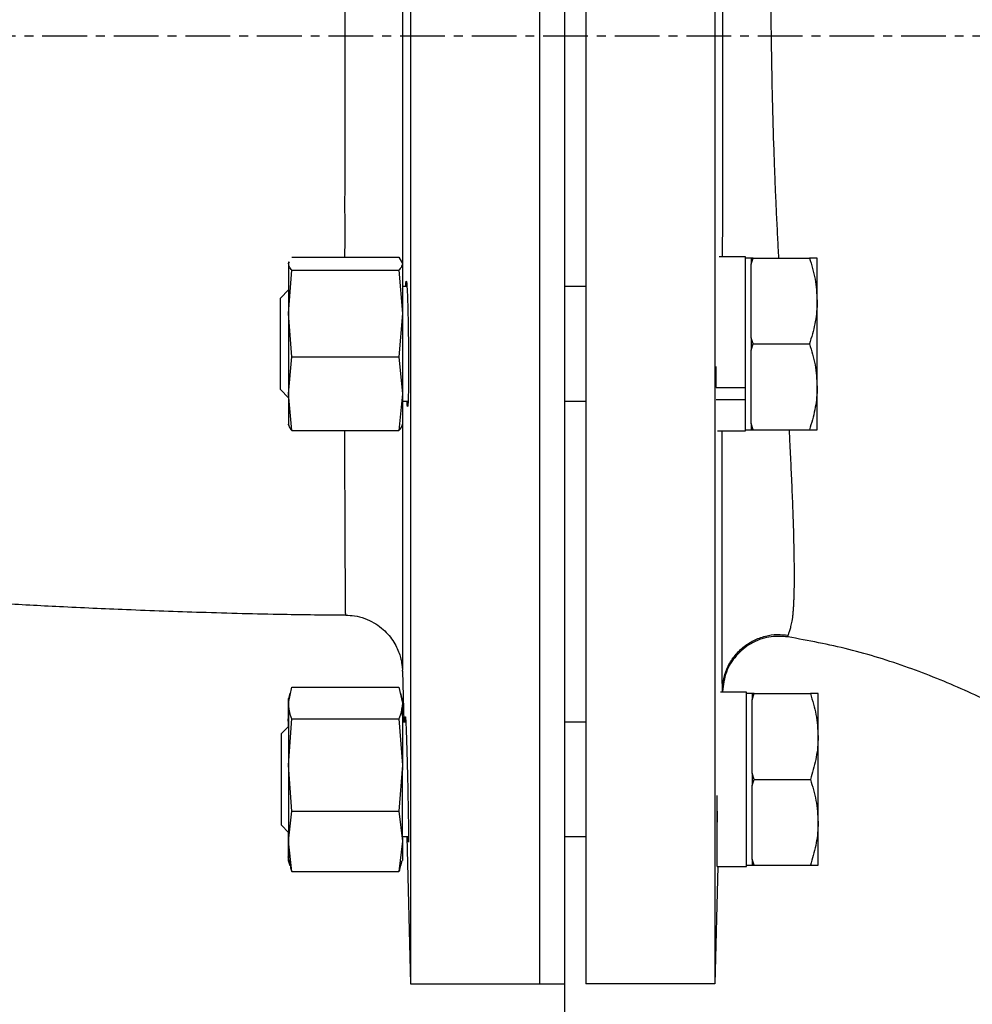
# Model space of a CAD drawing. Extents: x -264 to 3577, y 142 to 8171.
# Drawn here: x 1274 to 1407, y 5706 to 5844 of the extents above; entities that cross this region are included whole.
import ezdxf

# ---------------------------------------------------------------- set-up
doc = ezdxf.new("R2010")
doc.units = 0
doc.header["$LTSCALE"] = 10
doc.header["$MEASUREMENT"] = 0
doc.linetypes.add('PLNÁ', pattern=[0])
doc.linetypes.add('STŘEDOVÁ1', pattern=[1, 0.625, -0.125, 0.125, -0.125])
doc.layers.get('0').update_dxf_attribs({"color": 6, "linetype": 'PLNÁ'})
for name, color, linetype in [('1', 7, 'PLNÁ'), ('5', 4, 'STŘEDOVÁ1'), ('8', 4, 'PLNÁ')]:
    doc.layers.add(name, color=color, linetype=linetype)
doc.styles.get("Standard").update_dxf_attribs({"font": 'simplex'})
doc.dimstyles.new('muj styl', dxfattribs={"dimtxt": 3.5, "dimasz": 3, "dimexe": 1, "dimexo": 0, "dimgap": 1.5, "dimtad": 1, "dimzin": 9, "dimtxsty": 'Standard', "dimblk": 'OPEN30', "dimcen": 0, "dimclrd": 4, "dimclre": 4, "dimclrt": 3, "dimaunit": 1, "dimadec": 0, "dimazin": 0, "dimtfac": 0.6, "dimtmove": 0, "dimatfit": 0, "dimldrblk": 'PRCLFILL', "dimfxl": 1, "dimtolj": 1, "dimarcsym": 0})

# ---------------------------------------------------------------- blocks, each defined once
blk = doc.blocks.new('_Open30')
at = {"color": 0, "linetype": 'ByBlock', "lineweight": -2}
for p, q in [((-1, 0.267949), (0, 0)), ((0, 0), (-1, -0.267949)), ((0, 0), (-1, 0))]:
    blk.add_line(p, q, dxfattribs=at)
blk = doc.blocks.new('*D145')
at = {"layer": '8', "color": 4, "linetype": 'Continuous', "lineweight": -2, "transparency": 16777216}
for p, q in [((1350.37, 5709.25), (1350.37, 5574.18)), ((1650.37, 5602.23), (1650.37, 5574.18)), ((1365.37, 5575.18), (1635.37, 5575.18))]:
    blk.add_line(p, q, dxfattribs=at)
at = {"layer": '8', "color": 4, "lineweight": -2, "transparency": 16777216, "xscale": 15, "yscale": 15, "zscale": 15, "rotation": 180}
blk.add_blockref('_Open30', (1350.37, 5575.18), dxfattribs=at)
at = {"layer": '8', "color": 4, "lineweight": -2, "transparency": 16777216, "xscale": 15, "yscale": 15, "zscale": 15}
blk.add_blockref('_Open30', (1650.37, 5575.18), dxfattribs=at)
at = {"layer": '8', "color": 3, "transparency": 16777216, "insert": (1500.37, 5587.68), "char_height": 15, "attachment_point": 5}
blk.add_mtext('\\A1;300', dxfattribs=at)
blk = doc.blocks.new('PRCLFILL')
at = {"ltscale": 20}
for p, q in [((-1, 0.1667), (0, 0)), ((-1, -0.1667), (-1, 0.1667)), ((0, 0), (-1, -0.1667))]:
    blk.add_line(p, q, dxfattribs=at)
at = {"color": 0, "ltscale": 20}
for p, q in [((-1, 0.1455), (-0.8732, 0.1455)), ((-1, 0.0955), (-0.5732, 0.0955)), ((-1, 0.0455), (-0.2732, 0.0455)), ((-1, -0.0045), (-0.0268, -0.0045)), ((-1, -0.0545), (-0.3268, -0.0545)), ((-1, -0.1045), (-0.6268, -0.1045)), ((-1, -0.1545), (-0.9268, -0.1545))]:
    blk.add_line(p, q, dxfattribs=at)
blk = doc.blocks.new('*D146')
at = {"layer": '8', "color": 4, "linetype": 'Continuous', "lineweight": -2, "transparency": 16777216}
for p, q in [((1122.4, 5841.75), (1122.4, 5517.56)), ((1844.35, 5841.75), (1844.35, 5517.56)), ((1137.4, 5518.56), (1829.35, 5518.56))]:
    blk.add_line(p, q, dxfattribs=at)
at = {"layer": '8', "color": 4, "lineweight": -2, "transparency": 16777216, "xscale": 15, "yscale": 15, "zscale": 15, "rotation": 180}
blk.add_blockref('_Open30', (1122.4, 5518.56), dxfattribs=at)
at = {"layer": '8', "color": 4, "lineweight": -2, "transparency": 16777216, "xscale": 15, "yscale": 15, "zscale": 15}
blk.add_blockref('_Open30', (1844.35, 5518.56), dxfattribs=at)
at = {"layer": '8', "color": 3, "transparency": 16777216, "insert": (1526.78, 5531.06), "char_height": 15, "attachment_point": 5}
blk.add_mtext('\\A1;722', dxfattribs=at)

msp = doc.modelspace()

# ---------------------------------------------------------------- linework, layer by layer
at = {"layer": '1'}
for p, q in [((1327.727, 5876.804), (1327.727, 5806.7)), ((1312.283, 5810.83), (1327.244, 5810.83)), ((1327.244, 5810.83), (1327.714, 5809.923)), ((1375.679, 5810.878), (1372.002, 5810.878)), ((1376.479, 5810.7), (1375.679, 5810.7)), ((1376.479, 5809.836), (1376.75, 5810.7)), ((1376.75, 5810.7), (1376.479, 5810.7)), ((1376.479, 5810.7), (1376.479, 5809.836)), ((1376.75, 5810.7), (1384.607, 5810.7)), ((1311.843, 5810.143), (1311.814, 5810.032)), ((1311.814, 5809.923), (1311.927, 5810.142)), ((1327.714, 5810.032), (1327.684, 5810.143)), ((1376.479, 5804.7), (1376.479, 5809.836)), ((1311.814, 5802.95), (1312.283, 5809.015)), ((1312.283, 5809.015), (1327.244, 5809.015)), ((1327.244, 5809.015), (1327.714, 5802.95)), ((1328.358, 5806.7), (1327.714, 5806.7)), ((1353.371, 5806.7), (1350.371, 5806.7)), ((1311.814, 5806.235), (1310.679, 5805.1)), ((1376.479, 5799.564), (1376.479, 5804.7)), ((1312.283, 5796.886), (1311.814, 5802.95)), ((1327.714, 5802.95), (1327.244, 5796.886)), ((1376.75, 5798.7), (1376.479, 5799.564)), ((1376.479, 5799.564), (1376.479, 5797.836)), ((1376.479, 5797.836), (1376.75, 5798.7)), ((1376.75, 5798.7), (1384.607, 5798.7)), ((1376.479, 5792.7), (1376.479, 5797.836)), ((1311.814, 5791.728), (1312.283, 5796.886)), ((1312.283, 5796.886), (1327.244, 5796.886)), ((1327.244, 5796.886), (1327.714, 5791.728)), ((1371.579, 5792.618), (1371.579, 5795.54)), ((1310.679, 5792.3), (1311.814, 5791.165)), ((1312.283, 5786.57), (1311.814, 5791.728)), ((1327.714, 5791.728), (1327.244, 5786.57)), ((1371.579, 5792.618), (1375.679, 5792.618)), ((1375.679, 5790.935), (1375.679, 5792.618)), ((1376.479, 5787.564), (1376.479, 5792.7)), ((1327.714, 5790.7), (1328.515, 5790.7)), ((1350.371, 5790.7), (1353.371, 5790.7)), ((1371.589, 5790.935), (1375.679, 5790.935)), ((1311.814, 5787.368), (1311.843, 5787.258)), ((1376.75, 5786.7), (1376.479, 5787.564)), ((1312.283, 5786.57), (1327.244, 5786.57)), ((1371.759, 5786.522), (1375.679, 5786.522)), ((1375.679, 5786.7), (1376.479, 5786.7)), ((1376.479, 5786.7), (1376.75, 5786.7)), ((1376.75, 5786.7), (1384.607, 5786.7)), ((1327.726, 5752.993), (1327.914, 5745.816)), ((1311.811, 5748.48), (1312.281, 5750.692)), ((1312.281, 5750.692), (1327.242, 5750.692)), ((1327.242, 5750.692), (1327.712, 5748.48)), ((1372.441, 5750.1), (1372.438, 5750.397)), ((1312.002, 5749.857), (1311.811, 5749.148)), ((1327.711, 5749.148), (1327.521, 5749.857)), ((1375.809, 5749.994), (1372.187, 5749.994)), ((1372.441, 5750.1), (1372.438, 5749.994)), ((1375.823, 5749.994), (1375.809, 5749.994)), ((1376.609, 5749.816), (1375.809, 5749.816)), ((1376.609, 5748.952), (1376.881, 5749.816)), ((1376.881, 5749.816), (1376.609, 5749.816)), ((1376.609, 5743.816), (1376.609, 5748.952)), ((1376.881, 5749.816), (1384.738, 5749.816)), ((1311.778, 5746.159), (1311.811, 5746.477)), ((1311.854, 5745.26), (1311.778, 5746.159)), ((1311.778, 5746.159), (1311.778, 5745.184)), ((1311.812, 5739.829), (1312.281, 5746.268)), ((1312.281, 5746.268), (1327.242, 5746.268)), ((1327.242, 5746.268), (1327.712, 5739.829)), ((1311.812, 5745.218), (1310.809, 5744.216)), ((1328.193, 5745.816), (1327.712, 5745.816)), ((1353.371, 5745.816), (1350.371, 5745.816)), ((1376.609, 5738.679), (1376.609, 5743.816)), ((1312.281, 5733.391), (1311.812, 5739.829)), ((1327.712, 5739.829), (1327.242, 5733.391)), ((1376.881, 5737.816), (1376.609, 5738.679)), ((1376.609, 5736.952), (1376.881, 5737.816)), ((1376.881, 5737.816), (1384.738, 5737.816)), ((1376.609, 5731.816), (1376.609, 5736.952)), ((1311.811, 5729.165), (1312.281, 5733.391)), ((1312.281, 5733.391), (1327.242, 5733.391)), ((1327.242, 5733.391), (1327.712, 5729.165)), ((1310.809, 5731.416), (1311.811, 5730.413)), ((1376.609, 5726.679), (1376.609, 5731.816)), ((1327.712, 5729.816), (1328.576, 5729.816)), ((1328.333, 5729.816), (1328.871, 5709.252)), ((1350.371, 5729.816), (1353.371, 5729.816)), ((1371.667, 5729.816), (1371.709, 5729.816)), ((1312.281, 5724.939), (1311.811, 5729.165)), ((1327.712, 5729.165), (1327.242, 5724.939)), ((1371.706, 5729.288), (1371.709, 5729.371)), ((1312.033, 5725.939), (1311.778, 5727.003)), ((1311.778, 5726.484), (1311.931, 5725.912)), ((1311.811, 5726.484), (1312.002, 5725.774)), ((1327.521, 5725.774), (1327.711, 5726.484)), ((1371.8, 5725.638), (1371.371, 5709.252)), ((1371.709, 5725.638), (1375.809, 5725.638)), ((1375.809, 5725.816), (1376.609, 5725.816)), ((1375.809, 5725.638), (1375.823, 5725.638)), ((1376.881, 5725.816), (1376.609, 5726.679)), ((1376.609, 5725.816), (1376.881, 5725.816)), ((1376.881, 5725.816), (1384.738, 5725.816)), ((1312.281, 5724.939), (1327.242, 5724.939)), ((1328.871, 5709.252), (1346.871, 5709.252)), ((1346.871, 5709.252), (1350.371, 5709.252)), ((1371.371, 5709.252), (1353.371, 5709.252))]:
    msp.add_line(p, q, dxfattribs=at)
for points in [[(1346.871, 5847.721), (1346.871, 5840.899), (1346.871, 5834.079), (1346.871, 5827.28), (1346.871, 5820.519), (1346.871, 5813.815), (1346.871, 5807.184), (1346.871, 5800.645), (1346.871, 5794.215), (1346.871, 5787.911), (1346.871, 5781.75), (1346.871, 5775.748), (1346.871, 5769.922), (1346.871, 5764.285), (1346.871, 5758.854), (1346.871, 5753.643), (1346.871, 5748.665), (1346.871, 5743.935), (1346.871, 5739.464), (1346.871, 5735.264), (1346.871, 5731.346), (1346.871, 5727.721), (1346.871, 5724.399), (1346.871, 5721.387), (1346.871, 5718.695), (1346.871, 5716.33), (1346.871, 5714.296), (1346.871, 5712.601), (1346.871, 5711.249), (1346.871, 5710.242), (1346.871, 5709.584), (1346.871, 5709.277), (1346.871, 5709.252)], [(1350.371, 5847.721), (1350.371, 5840.899), (1350.371, 5834.079), (1350.371, 5827.28), (1350.371, 5820.519), (1350.371, 5813.815), (1350.371, 5807.184), (1350.371, 5800.645), (1350.371, 5794.215), (1350.371, 5787.911), (1350.371, 5781.75), (1350.371, 5775.748), (1350.371, 5769.922), (1350.371, 5764.285), (1350.371, 5758.854), (1350.371, 5753.643), (1350.371, 5748.665), (1350.371, 5743.935), (1350.371, 5739.464), (1350.371, 5735.264), (1350.371, 5731.346), (1350.371, 5727.721), (1350.371, 5724.399), (1350.371, 5721.387), (1350.371, 5718.695), (1350.371, 5716.33), (1350.371, 5714.296), (1350.371, 5712.601), (1350.371, 5711.249), (1350.371, 5710.242), (1350.371, 5709.584), (1350.371, 5709.277), (1350.371, 5709.252)], [(1328.871, 5845.164), (1328.871, 5838.34), (1328.871, 5831.526), (1328.871, 5824.739), (1328.871, 5817.997), (1328.871, 5811.318), (1328.871, 5804.72), (1328.871, 5798.22), (1328.871, 5791.836), (1328.871, 5785.583), (1328.871, 5779.48), (1328.871, 5773.542), (1328.871, 5767.785), (1328.871, 5762.224), (1328.871, 5756.873), (1328.871, 5751.748), (1328.871, 5746.862), (1328.871, 5742.227), (1328.871, 5737.856), (1328.871, 5733.761), (1328.871, 5729.952), (1328.871, 5726.439), (1328.871, 5723.232), (1328.871, 5720.34), (1328.871, 5717.77), (1328.871, 5715.528), (1328.871, 5713.621), (1328.871, 5712.054), (1328.871, 5710.83), (1328.871, 5709.954), (1328.871, 5709.428), (1328.871, 5709.252)], [(1346.871, 5845.164), (1346.871, 5838.34), (1346.871, 5831.526), (1346.871, 5824.739), (1346.871, 5817.997), (1346.871, 5811.318), (1346.871, 5804.72), (1346.871, 5798.22), (1346.871, 5791.836), (1346.871, 5785.583), (1346.871, 5779.48), (1346.871, 5773.542), (1346.871, 5767.785), (1346.871, 5762.224), (1346.871, 5756.873), (1346.871, 5751.748), (1346.871, 5746.862), (1346.871, 5742.227), (1346.871, 5737.856), (1346.871, 5733.761), (1346.871, 5729.952), (1346.871, 5726.439), (1346.871, 5723.232), (1346.871, 5720.34), (1346.871, 5717.77), (1346.871, 5715.528), (1346.871, 5713.621), (1346.871, 5712.054), (1346.871, 5710.83), (1346.871, 5709.954), (1346.871, 5709.428), (1346.871, 5709.252)], [(1353.371, 5845.164), (1353.371, 5838.34), (1353.371, 5831.526), (1353.371, 5824.739), (1353.371, 5817.997), (1353.371, 5811.318), (1353.371, 5804.72), (1353.371, 5798.22), (1353.371, 5791.836), (1353.371, 5785.583), (1353.371, 5779.48), (1353.371, 5773.542), (1353.371, 5767.785), (1353.371, 5762.224), (1353.371, 5756.873), (1353.371, 5751.748), (1353.371, 5746.862), (1353.371, 5742.227), (1353.371, 5737.856), (1353.371, 5733.761), (1353.371, 5729.952), (1353.371, 5726.439), (1353.371, 5723.232), (1353.371, 5720.34), (1353.371, 5717.77), (1353.371, 5715.528), (1353.371, 5713.621), (1353.371, 5712.054), (1353.371, 5710.83), (1353.371, 5709.954), (1353.371, 5709.428), (1353.371, 5709.252)], [(1371.371, 5845.164), (1371.371, 5838.34), (1371.371, 5831.526), (1371.371, 5824.739), (1371.371, 5817.997), (1371.371, 5811.318), (1371.371, 5804.72), (1371.371, 5798.22), (1371.371, 5791.836), (1371.371, 5785.583), (1371.371, 5779.48), (1371.371, 5773.542), (1371.371, 5767.785), (1371.371, 5762.224), (1371.371, 5756.873), (1371.371, 5751.748), (1371.371, 5746.862), (1371.371, 5742.227), (1371.371, 5737.856), (1371.371, 5733.761), (1371.371, 5729.952), (1371.371, 5726.439), (1371.371, 5723.232), (1371.371, 5720.34), (1371.371, 5717.77), (1371.371, 5715.528), (1371.371, 5713.621), (1371.371, 5712.054), (1371.371, 5710.83), (1371.371, 5709.954), (1371.371, 5709.428), (1371.371, 5709.252)], [(1375.679, 5792.618), (1375.679, 5794.489), (1375.679, 5796.482), (1375.679, 5798.538), (1375.679, 5800.598), (1375.679, 5802.604), (1375.679, 5804.498), (1375.679, 5806.225), (1375.679, 5807.735), (1375.679, 5808.985), (1375.679, 5809.94), (1375.679, 5810.57), (1375.679, 5810.86), (1375.679, 5810.878)], [(1385.679, 5804.7), (1385.679, 5806.005), (1385.679, 5807.185), (1385.679, 5808.22), (1385.679, 5809.092), (1385.679, 5809.787), (1385.679, 5810.291), (1385.679, 5810.597), (1385.679, 5810.7)], [(1311.814, 5809.923), (1311.814, 5809.621), (1311.814, 5809.133), (1311.814, 5808.467), (1311.814, 5807.633), (1311.814, 5806.647), (1311.814, 5805.524), (1311.814, 5804.285), (1311.814, 5802.95)], [(1327.714, 5809.923), (1327.714, 5809.621), (1327.714, 5809.133), (1327.714, 5808.467), (1327.714, 5807.633), (1327.714, 5806.647), (1327.714, 5805.524), (1327.714, 5804.285), (1327.714, 5802.95)], [(1310.679, 5792.3), (1310.679, 5792.486), (1310.679, 5793.033), (1310.679, 5793.91), (1310.679, 5795.065), (1310.679, 5796.431), (1310.679, 5797.929), (1310.679, 5799.472), (1310.679, 5800.97), (1310.679, 5802.336), (1310.679, 5803.491), (1310.679, 5804.367), (1310.679, 5804.914), (1310.679, 5805.1)], [(1385.679, 5792.7), (1385.679, 5794.108), (1385.679, 5795.594), (1385.679, 5797.134), (1385.679, 5798.7), (1385.679, 5800.266), (1385.679, 5801.806), (1385.679, 5803.292), (1385.679, 5804.7)], [(1311.814, 5802.95), (1311.814, 5801.543), (1311.814, 5800.087), (1311.814, 5798.607), (1311.814, 5797.129), (1311.814, 5795.677), (1311.814, 5794.278), (1311.814, 5792.954), (1311.814, 5791.728)], [(1327.714, 5802.95), (1327.714, 5801.543), (1327.714, 5800.087), (1327.714, 5798.607), (1327.714, 5797.129), (1327.714, 5795.677), (1327.714, 5794.278), (1327.714, 5792.954), (1327.714, 5791.728)], [(1311.814, 5791.728), (1311.814, 5790.622), (1311.814, 5789.653), (1311.814, 5788.84), (1311.814, 5788.195), (1311.814, 5787.731), (1311.814, 5787.453), (1311.814, 5787.369), (1311.814, 5787.478)], [(1327.714, 5791.728), (1327.714, 5790.622), (1327.714, 5789.653), (1327.714, 5788.84), (1327.714, 5788.195), (1327.714, 5787.731), (1327.714, 5787.453), (1327.714, 5787.369), (1327.714, 5787.478)], [(1385.679, 5786.7), (1385.679, 5786.803), (1385.679, 5787.109), (1385.679, 5787.614), (1385.679, 5788.308), (1385.679, 5789.18), (1385.679, 5790.215), (1385.679, 5791.395), (1385.679, 5792.7)], [(1375.679, 5786.522), (1375.679, 5786.528), (1375.679, 5786.765), (1375.679, 5787.345), (1375.679, 5788.253), (1375.679, 5789.461), (1375.679, 5790.935)], [(1376.479, 5787.564), (1376.479, 5787.445), (1376.479, 5787.33), (1376.479, 5787.217), (1376.479, 5787.108), (1376.479, 5787.001), (1376.479, 5786.898), (1376.479, 5786.797), (1376.479, 5786.7)], [(1311.778, 5749.148), (1311.778, 5749.103), (1311.778, 5748.875), (1311.778, 5748.458), (1311.778, 5747.859), (1311.778, 5747.088), (1311.778, 5746.159)], [(1311.811, 5749.148), (1311.811, 5749.108), (1311.811, 5748.889), (1311.811, 5748.48)], [(1327.711, 5749.148), (1327.712, 5749.108), (1327.712, 5748.889), (1327.712, 5748.48)], [(1375.809, 5725.638), (1375.809, 5725.676), (1375.809, 5726.014), (1375.809, 5726.692), (1375.809, 5727.69), (1375.809, 5728.979), (1375.809, 5730.523), (1375.809, 5732.276), (1375.809, 5734.189), (1375.809, 5736.207), (1375.809, 5738.27), (1375.809, 5740.321), (1375.809, 5742.299), (1375.809, 5744.149), (1375.809, 5745.816), (1375.809, 5747.253), (1375.809, 5748.418), (1375.809, 5749.278), (1375.809, 5749.808), (1375.809, 5749.994), (1375.809, 5749.994)], [(1375.823, 5749.816), (1375.823, 5749.921), (1375.823, 5749.994)], [(1376.609, 5749.816), (1376.609, 5749.718), (1376.609, 5749.618), (1376.609, 5749.514), (1376.609, 5749.408), (1376.609, 5749.298), (1376.609, 5749.186), (1376.609, 5749.07), (1376.609, 5748.952)], [(1385.809, 5743.816), (1385.809, 5745.121), (1385.809, 5746.301), (1385.809, 5747.336), (1385.809, 5748.208), (1385.809, 5748.902), (1385.809, 5749.407), (1385.809, 5749.713), (1385.809, 5749.816)], [(1385.823, 5743.816), (1385.823, 5745.121), (1385.823, 5746.301), (1385.823, 5747.336), (1385.823, 5748.208), (1385.823, 5748.902), (1385.823, 5749.407), (1385.823, 5749.713), (1385.823, 5749.816)], [(1311.811, 5748.48), (1311.812, 5747.889), (1311.812, 5747.125), (1311.811, 5746.202), (1311.812, 5745.135), (1311.811, 5743.944), (1311.811, 5742.647), (1311.812, 5741.268), (1311.812, 5739.829)], [(1327.712, 5748.48), (1327.712, 5747.889), (1327.711, 5747.125), (1327.712, 5746.202), (1327.712, 5745.135), (1327.712, 5743.944), (1327.712, 5742.647), (1327.712, 5741.268), (1327.712, 5739.829)], [(1310.809, 5731.416), (1310.809, 5731.602), (1310.809, 5732.149), (1310.809, 5733.025), (1310.809, 5734.18), (1310.809, 5735.546), (1310.809, 5737.044), (1310.809, 5738.587), (1310.809, 5740.085), (1310.809, 5741.451), (1310.809, 5742.606), (1310.809, 5743.483), (1310.809, 5744.03), (1310.809, 5744.216)], [(1385.809, 5731.816), (1385.809, 5733.223), (1385.809, 5734.71), (1385.809, 5736.249), (1385.809, 5737.816), (1385.809, 5739.382), (1385.809, 5740.921), (1385.809, 5742.408), (1385.809, 5743.816)], [(1385.823, 5731.816), (1385.823, 5733.223), (1385.823, 5734.71), (1385.823, 5736.249), (1385.823, 5737.816), (1385.823, 5739.382), (1385.823, 5740.921), (1385.823, 5742.408), (1385.823, 5743.816)], [(1311.812, 5739.829), (1311.811, 5738.357), (1311.811, 5736.875), (1311.811, 5735.409), (1311.811, 5733.984), (1311.812, 5732.625), (1311.811, 5731.354), (1311.811, 5730.194), (1311.811, 5729.165)], [(1327.712, 5739.829), (1327.711, 5738.357), (1327.711, 5736.874), (1327.711, 5735.409), (1327.711, 5733.984), (1327.711, 5732.625), (1327.711, 5731.354), (1327.711, 5730.194), (1327.712, 5729.165)], [(1376.609, 5738.679), (1376.609, 5738.464), (1376.609, 5738.248), (1376.609, 5738.032), (1376.609, 5737.816), (1376.609, 5737.6), (1376.609, 5737.384), (1376.609, 5737.168), (1376.609, 5736.952)], [(1371.709, 5725.638), (1371.709, 5725.676), (1371.709, 5726.014), (1371.709, 5726.692), (1371.709, 5727.69), (1371.709, 5728.979), (1371.709, 5730.523), (1371.709, 5732.276), (1371.709, 5734.189), (1371.709, 5735.57)], [(1385.809, 5725.816), (1385.809, 5725.918), (1385.809, 5726.224), (1385.809, 5726.729), (1385.809, 5727.423), (1385.809, 5728.295), (1385.809, 5729.33), (1385.809, 5730.51), (1385.809, 5731.816)], [(1385.823, 5725.816), (1385.823, 5725.918), (1385.823, 5726.224), (1385.823, 5726.729), (1385.823, 5727.423), (1385.823, 5728.295), (1385.823, 5729.33), (1385.823, 5730.51), (1385.823, 5731.816)], [(1311.778, 5730.447), (1311.778, 5730.147), (1311.778, 5729.124), (1311.778, 5728.249), (1311.778, 5727.538), (1311.778, 5727.003)], [(1311.811, 5729.165), (1311.811, 5728.284), (1311.811, 5727.565), (1311.811, 5727.022), (1311.811, 5726.664), (1311.811, 5726.497), (1311.811, 5726.484)], [(1327.712, 5729.165), (1327.712, 5728.284), (1327.712, 5727.565), (1327.712, 5727.022), (1327.712, 5726.664), (1327.712, 5726.497), (1327.711, 5726.484)], [(1311.778, 5727.003), (1311.778, 5726.653), (1311.778, 5726.494), (1311.778, 5726.484)], [(1375.823, 5725.638), (1375.823, 5725.767), (1375.823, 5725.816)], [(1376.609, 5726.679), (1376.609, 5726.561), (1376.609, 5726.445), (1376.609, 5726.333), (1376.609, 5726.223), (1376.609, 5726.117), (1376.609, 5726.013), (1376.609, 5725.913), (1376.609, 5725.816)]]:
    msp.add_lwpolyline(points, dxfattribs=at)
for points, knots in [([(1319.687, 5810.83), (1319.687, 5810.83), (1319.716, 5812.927), (1319.687, 5817.32), (1319.715, 5823.924), (1319.722, 5830.617), (1319.73, 5837.382), (1319.73, 5844.245), (1319.725, 5851.093), (1319.715, 5857.819), (1319.703, 5864.423), (1319.692, 5869.492), (1319.688, 5872.283), (1319.687, 5872.963)], [0, 0, 0, 0, 0.0016036, 6.7411829, 13.4807827, 20.0326306, 26.5845193, 33.3258032, 40.0671121, 46.6335686, 53.2000235, 59.9578923, 62.1333468, 62.1333468, 62.1333468, 62.1333468]), ([(1372.472, 5810.878), (1372.474, 5811.709), (1372.48, 5815.328), (1372.489, 5822.002), (1372.497, 5830.912), (1372.502, 5839.391), (1372.505, 5847.227), (1372.506, 5854.331), (1372.505, 5861.348), (1372.502, 5867.471), (1372.499, 5871.184), (1372.497, 5872.626)], [0, 0, 0, 0, 2.5745786, 11.2179512, 20.0644496, 29.1249177, 36.229879, 43.1917272, 50.1932029, 57.2592693, 61.7475991, 61.7475991, 61.7475991, 61.7475991]), ([(1380.333, 5810.7), (1380.28, 5811.669), (1380.17, 5813.687), (1380.034, 5816.467), (1379.918, 5819.02), (1379.824, 5821.257), (1379.737, 5823.506), (1379.6, 5827.363), (1379.44, 5832.856), (1379.287, 5840.657), (1379.232, 5846.478), (1379.221, 5850.298), (1379.219, 5851.493), (1379.219, 5852.688), (1379.221, 5853.881), (1379.225, 5855.073), (1379.23, 5856.21), (1379.238, 5857.512), (1379.251, 5859.199), (1379.274, 5861.532), (1379.312, 5864.311), (1379.36, 5867.075), (1379.41, 5869.376), (1379.446, 5870.848), (1379.467, 5871.677), (1379.477, 5872.036), (1379.486, 5872.393), (1379.493, 5872.628), (1379.497, 5872.804)], [0, 0, 0, 0, 2.9923096, 6.2358336, 8.4833647, 10.7335181, 12.9820362, 15.2305054, 22.2586413, 29.2558145, 38.197996, 39.376711, 40.5573548, 41.739305, 42.9219501, 44.1046681, 45.2868923, 46.3153716, 48.0007621, 50.3434129, 53.3454934, 56.4304333, 58.8006965, 60.4522989, 61.0093421, 61.3878815, 61.5754542, 62.1269361, 62.1269361, 62.1269361, 62.1269361]), ([(1384.607, 5810.7), (1384.906, 5809.726), (1385.511, 5807.759), (1385.622, 5805.726), (1385.679, 5804.7)], [0, 0, 0, 0, 3.0423381, 6.1404449, 6.1404449, 6.1404449, 6.1404449]), ([(1385.679, 5810.7), (1385.642, 5810.7), (1385.569, 5810.7), (1385.115, 5810.7), (1384.738, 5810.7), (1384.607, 5810.7)], [0, 0, 0, 0, 0.4194694, 0.8452659, 1.0718049, 1.0718049, 1.0718049, 1.0718049]), ([(1312.283, 5809.015), (1312.221, 5809.083), (1311.94, 5809.383), (1311.869, 5809.687), (1311.814, 5809.923)], [0, 0, 0, 0, 0.2362098, 1.0573174, 1.0573174, 1.0573174, 1.0573174]), ([(1327.714, 5809.923), (1327.658, 5809.687), (1327.587, 5809.383), (1327.307, 5809.083), (1327.244, 5809.015)], [0, 0, 0, 0, 0.8210978, 1.0573049, 1.0573049, 1.0573049, 1.0573049]), ([(1328.191, 5806.7), (1328.194, 5806.79), (1328.213, 5807.375), (1328.268, 5807.568), (1328.344, 5807.126), (1328.421, 5805.656), (1328.489, 5803.421), (1328.541, 5800.649), (1328.573, 5797.659), (1328.58, 5794.785), (1328.564, 5792.357), (1328.524, 5790.63), (1328.466, 5789.864), (1328.407, 5789.894), (1328.37, 5790.51), (1328.358, 5790.7)], [0, 0, 0, 0, 0.3047423, 1.9783823, 3.6526262, 5.3272297, 7.0018225, 8.676071, 10.349825, 12.0231149, 13.6961602, 15.3692576, 17.0426749, 18.7165849, 19.4658329, 19.4658329, 19.4658329, 19.4658329]), ([(1385.679, 5804.7), (1385.677, 5804.558), (1385.668, 5803.481), (1385.434, 5801.45), (1384.884, 5799.622), (1384.607, 5798.7)], [0, 0, 0, 0, 0.4300643, 3.2564337, 6.1350826, 6.1350826, 6.1350826, 6.1350826]), ([(1384.607, 5798.7), (1384.906, 5797.726), (1385.511, 5795.759), (1385.622, 5793.726), (1385.679, 5792.7)], [0, 0, 0, 0, 3.0423192, 6.1404311, 6.1404311, 6.1404311, 6.1404311]), ([(1385.679, 5792.7), (1385.677, 5792.558), (1385.668, 5791.481), (1385.434, 5789.45), (1384.884, 5787.622), (1384.607, 5786.7)], [0, 0, 0, 0, 0.4300578, 3.2564333, 6.1350776, 6.1350776, 6.1350776, 6.1350776]), ([(1327.727, 5790.7), (1327.727, 5790.018), (1327.727, 5787.29), (1327.727, 5782.829), (1327.727, 5777.387), (1327.726, 5772.435), (1327.726, 5768.016), (1327.726, 5764.111), (1327.726, 5760.727), (1327.726, 5757.927), (1327.727, 5755.757), (1327.721, 5754.161), (1327.744, 5753.266), (1327.687, 5752.876), (1327.726, 5752.993), (1327.726, 5752.993)], [0, 0, 0, 0, 1.100626, 4.3973507, 7.7902572, 11.1831785, 14.481877, 17.7805669, 21.1751937, 24.5698001, 27.8672122, 31.1646192, 34.5577358, 37.9508394, 37.9511458, 37.9511458, 37.9511458, 37.9511458]), ([(1311.814, 5787.478), (1311.869, 5787.242), (1311.94, 5786.939), (1312.221, 5786.638), (1312.283, 5786.57)], [0, 0, 0, 0, 0.8210946, 1.0573003, 1.0573003, 1.0573003, 1.0573003]), ([(1327.244, 5786.57), (1327.307, 5786.638), (1327.587, 5786.939), (1327.658, 5787.242), (1327.714, 5787.478)], [0, 0, 0, 0, 0.2362071, 1.0573049, 1.0573049, 1.0573049, 1.0573049]), ([(1319.799, 5760.784), (1319.799, 5760.784), (1319.798, 5760.664), (1319.792, 5761.028), (1319.783, 5761.803), (1319.772, 5763.251), (1319.758, 5765.242), (1319.744, 5767.764), (1319.729, 5770.801), (1319.713, 5774.374), (1319.698, 5778.446), (1319.687, 5782.505), (1319.682, 5785.355), (1319.68, 5786.57)], [0, 0, 0, 0, 0.0064176, 2.645301, 5.2841934, 7.9997067, 10.7152434, 13.3550252, 15.9948103, 18.7113514, 21.4278907, 24.0656427, 26.027893, 26.027893, 26.027893, 26.027893]), ([(1372.438, 5750.397), (1372.438, 5750.411), (1372.437, 5750.525), (1372.428, 5751.284), (1372.414, 5752.817), (1372.403, 5755.123), (1372.399, 5757.776), (1372.396, 5760.463), (1372.396, 5763.266), (1372.398, 5766.085), (1372.4, 5768.812), (1372.403, 5771.794), (1372.406, 5774.723), (1372.41, 5777.54), (1372.414, 5780.196), (1372.419, 5783.024), (1372.423, 5785.144), (1372.425, 5786.347), (1372.425, 5786.522)], [0, 0, 0, 0, 0.5597351, 4.6139238, 8.7547973, 12.8862976, 15.6315129, 18.3350233, 21.1096357, 23.0971517, 25.131759, 27.2126802, 29.3390775, 30.9007838, 32.5046761, 34.1502818, 35.8370821, 36.1247685, 36.1247685, 36.1247685, 36.1247685]), ([(1381.601, 5757.744), (1381.601, 5757.75), (1381.6, 5757.766), (1381.621, 5757.864), (1381.681, 5758.085), (1381.797, 5758.48), (1381.947, 5758.936), (1382.066, 5759.362), (1382.149, 5759.726), (1382.227, 5760.164), (1382.293, 5760.683), (1382.348, 5761.26), (1382.391, 5761.849), (1382.422, 5762.391), (1382.446, 5762.925), (1382.466, 5763.509), (1382.486, 5764.273), (1382.501, 5765.248), (1382.506, 5766.467), (1382.498, 5767.969), (1382.467, 5770.143), (1382.395, 5773.017), (1382.272, 5776.571), (1382.144, 5779.6), (1382.033, 5781.997), (1381.949, 5783.74), (1381.869, 5785.309), (1381.816, 5786.315), (1381.795, 5786.7)], [0, 0, 0, 0, 0.8316277, 2.0147646, 3.5512046, 5.4483313, 7.2207398, 8.049635, 8.8451977, 9.6731203, 10.583956, 11.4344403, 12.2127276, 12.9182194, 13.4043922, 14.0329883, 14.8039658, 15.7177237, 16.7754568, 17.9795154, 19.3337802, 21.6061576, 23.7552456, 25.7898008, 26.6812214, 27.5836583, 28.4976182, 29.0653449, 29.0653449, 29.0653449, 29.0653449]), ([(1384.607, 5786.7), (1384.738, 5786.7), (1385.111, 5786.7), (1385.567, 5786.7), (1385.641, 5786.7), (1385.679, 5786.7)], [0, 0, 0, 0, 0.2265366, 0.6463775, 1.0717944, 1.0717944, 1.0717944, 1.0717944]), ([(1204.8, 5767.827), (1205.134, 5767.791), (1206.348, 5767.66), (1208.56, 5767.429), (1211.345, 5767.143), (1214.184, 5766.86), (1217.357, 5766.55), (1221.222, 5766.184), (1225.225, 5765.818), (1228.934, 5765.491), (1231.814, 5765.243), (1234.24, 5765.04), (1236.166, 5764.881), (1237.792, 5764.749), (1239.66, 5764.599), (1242.054, 5764.411), (1245.1, 5764.177), (1248.702, 5763.909), (1253.029, 5763.599), (1258.273, 5763.241), (1264.504, 5762.842), (1271.781, 5762.413), (1280.091, 5761.974), (1289.46, 5761.546), (1299.899, 5761.169), (1310.142, 5760.892), (1316.892, 5760.83), (1319.799, 5760.803)], [0, 0, 0, 0, 1.6327078, 5.9311043, 9.9317648, 13.6350384, 17.5549905, 22.3739265, 28.0881259, 31.7641354, 34.9945739, 37.6058876, 39.6007346, 41.1110407, 42.7111202, 45.405827, 48.4523144, 51.886233, 56.0496377, 61.0189818, 66.7864891, 73.3508062, 80.7266132, 88.921719, 97.9425287, 107.7985177, 115.2570161, 115.2570161, 115.2570161, 115.2570161]), ([(1319.798, 5760.764), (1320.205, 5760.755), (1321.111, 5760.734), (1322.443, 5760.361), (1323.718, 5759.774), (1324.799, 5759.025), (1325.687, 5758.176), (1326.388, 5757.273), (1326.912, 5756.364), (1327.278, 5755.49), (1327.513, 5754.695), (1327.641, 5754.015), (1327.696, 5753.58), (1327.707, 5753.376), (1327.708, 5753.352)], [0, 0, 0, 0, 1.222745, 2.7228125, 4.1227235, 5.4352357, 6.6644747, 7.8091284, 8.8634294, 9.8170051, 10.6546781, 11.3562922, 11.8988311, 11.9715799, 11.9715799, 11.9715799, 11.9715799]), ([(1372.439, 5750.358), (1372.482, 5750.875), (1372.57, 5751.946), (1373.125, 5753.523), (1374.023, 5755.019), (1375.267, 5756.309), (1376.769, 5757.289), (1378.41, 5757.89), (1380.065, 5758.141), (1381.137, 5758.028), (1381.654, 5757.974)], [0, 0, 0, 0, 1.5656108, 3.2425327, 5.0028531, 6.8079281, 8.6129395, 10.372994, 12.0495362, 13.6147125, 13.6147125, 13.6147125, 13.6147125]), ([(1381.601, 5757.744), (1380.705, 5757.794), (1378.913, 5757.894), (1376.35, 5756.906), (1374.268, 5755.189), (1372.791, 5752.834), (1372.559, 5751.022), (1372.441, 5750.1)], [0, 0, 0, 0, 2.7158852, 5.4317628, 8.1475792, 10.8635336, 13.6743167, 13.6743167, 13.6743167, 13.6743167]), ([(1381.601, 5757.743), (1380.705, 5757.794), (1378.913, 5757.894), (1376.35, 5756.905), (1374.268, 5755.189), (1372.791, 5752.834), (1372.559, 5751.021), (1372.441, 5750.1)], [0, 0, 0, 0, 2.7158633, 5.431768, 8.147584, 10.8635084, 13.674207, 13.674207, 13.674207, 13.674207]), ([(1434.085, 5733.563), (1431.981, 5735.095), (1427.689, 5738.219), (1420.954, 5742.568), (1413.817, 5746.678), (1406.324, 5750.376), (1398.397, 5753.569), (1390.156, 5756.156), (1384.452, 5757.213), (1381.601, 5757.742)], [0, 0, 0, 0, 7.8122618, 15.9363561, 24.0592241, 32.5304494, 40.9996273, 49.7029887, 58.4043898, 58.4043898, 58.4043898, 58.4043898]), ([(1434.085, 5733.563), (1431.981, 5735.095), (1427.689, 5738.219), (1420.954, 5742.568), (1413.817, 5746.678), (1406.324, 5750.376), (1398.397, 5753.569), (1390.156, 5756.156), (1384.452, 5757.213), (1381.601, 5757.742)], [0, 0, 0, 0, 7.8122618, 15.9363561, 24.0592241, 32.5304494, 40.9996273, 49.7029887, 58.4043898, 58.4043898, 58.4043898, 58.4043898]), ([(1384.738, 5749.816), (1385.037, 5748.841), (1385.642, 5746.874), (1385.753, 5744.841), (1385.809, 5743.816)], [0, 0, 0, 0, 3.0423323, 6.1404495, 6.1404495, 6.1404495, 6.1404495]), ([(1385.809, 5749.816), (1385.773, 5749.816), (1385.7, 5749.816), (1385.246, 5749.816), (1384.869, 5749.816), (1384.738, 5749.816)], [0, 0, 0, 0, 0.4194689, 0.8452577, 1.0717996, 1.0717996, 1.0717996, 1.0717996]), ([(1312.281, 5746.268), (1312.218, 5746.432), (1311.938, 5747.165), (1311.867, 5747.905), (1311.811, 5748.48)], [0, 0, 0, 0, 0.5097816, 2.2818647, 2.2818647, 2.2818647, 2.2818647]), ([(1327.712, 5748.48), (1327.656, 5747.905), (1327.585, 5747.165), (1327.305, 5746.432), (1327.242, 5746.268)], [0, 0, 0, 0, 1.7720937, 2.2818787, 2.2818787, 2.2818787, 2.2818787]), ([(1328.121, 5745.816), (1328.12, 5745.907), (1328.116, 5746.493), (1328.135, 5746.683), (1328.178, 5746.238), (1328.243, 5744.765), (1328.319, 5742.53), (1328.397, 5739.757), (1328.468, 5736.766), (1328.526, 5733.892), (1328.565, 5731.465), (1328.581, 5729.741), (1328.571, 5728.978), (1328.547, 5729.011), (1328.521, 5729.626), (1328.513, 5729.816)], [0, 0, 0, 0, 0.3097075, 1.9794099, 3.649196, 5.3194604, 6.9903475, 8.661703, 10.3331719, 12.0043888, 13.6751391, 15.3453931, 17.0153244, 18.6852037, 19.4272582, 19.4272582, 19.4272582, 19.4272582]), ([(1385.809, 5743.816), (1385.808, 5743.673), (1385.798, 5742.596), (1385.564, 5740.566), (1385.015, 5738.738), (1384.738, 5737.816)], [0, 0, 0, 0, 0.4300602, 3.2564104, 6.1350709, 6.1350709, 6.1350709, 6.1350709]), ([(1385.823, 5743.816), (1385.827, 5743.673), (1385.832, 5743.507), (1385.812, 5743.342), (1385.809, 5743.319)], [0, 0, 0, 0, 0.42772617, 0.49848102, 0.49848102, 0.49848102, 0.49848102]), ([(1384.738, 5737.816), (1385.037, 5736.841), (1385.642, 5734.874), (1385.753, 5732.841), (1385.809, 5731.816)], [0, 0, 0, 0, 3.0423264, 6.1404427, 6.1404427, 6.1404427, 6.1404427]), ([(1371.709, 5733.361), (1371.707, 5733.26), (1371.695, 5732.589), (1371.688, 5732.07), (1371.682, 5731.63)], [0, 0, 0, 0, 0.2608766, 1.7310031, 1.7310031, 1.7310031, 1.7310031]), ([(1371.682, 5731.63), (1371.675, 5731.016), (1371.662, 5729.787), (1371.666, 5729.025), (1371.681, 5729.145), (1371.685, 5729.175)], [0, 0, 0, 0, 1.1839498, 2.3678969, 2.7571402, 2.7571402, 2.7571402, 2.7571402]), ([(1385.809, 5731.816), (1385.808, 5731.673), (1385.798, 5730.596), (1385.564, 5728.566), (1385.015, 5726.738), (1384.738, 5725.816)], [0, 0, 0, 0, 0.4300602, 3.2564232, 6.1350709, 6.1350709, 6.1350709, 6.1350709]), ([(1385.823, 5731.816), (1385.827, 5731.673), (1385.832, 5731.507), (1385.812, 5731.342), (1385.809, 5731.319)], [0, 0, 0, 0, 0.4277228, 0.4984756, 0.4984756, 0.4984756, 0.4984756]), ([(1312.043, 5725.785), (1312.059, 5725.667), (1312.096, 5725.383), (1312.213, 5725.103), (1312.281, 5724.939)], [0, 0, 0, 0, 0.36976892, 0.88665595, 0.88665595, 0.88665595, 0.88665595]), ([(1327.242, 5724.939), (1327.31, 5725.103), (1327.427, 5725.383), (1327.464, 5725.667), (1327.48, 5725.785)], [0, 0, 0, 0, 0.51687132, 0.88663093, 0.88663093, 0.88663093, 0.88663093]), ([(1384.738, 5725.816), (1384.869, 5725.816), (1385.242, 5725.816), (1385.698, 5725.816), (1385.772, 5725.816), (1385.809, 5725.816)], [0, 0, 0, 0, 0.2265412, 0.6463784, 1.0717944, 1.0717944, 1.0717944, 1.0717944])]:
    msp.add_open_spline(points, degree=3, knots=knots, dxfattribs=at)
at = {"layer": '5'}
msp.add_line((1117.402, 5841.752), (1866.468, 5841.752), dxfattribs=at)

# ---------------------------------------------------------------- dimensions: what is measured, and where the dimension line sits
at = {"layer": '8'}
dim = msp.add_linear_dim(base=(1844.347, 5518.558), p1=(1122.402, 5841.752), p2=(1844.347, 5841.752), dimstyle='muj styl', override={"dimtxt": 15, "dimasz": 15, "dimgap": 5, "dimdec": 0, "dimarcsym": 1}, dxfattribs=at)
dim.commit()
dim.dimension.update_dxf_attribs({"geometry": '*D146', "text_midpoint": (1526.781, 5518.558), "dimtype": 160})
dim = msp.add_linear_dim(base=(1650.371, 5575.179), p1=(1350.371, 5709.252), p2=(1650.371, 5602.233), dimstyle='muj styl', override={"dimtxt": 15, "dimasz": 15, "dimgap": 5, "dimarcsym": 1}, dxfattribs=at)
dim.commit()
dim.dimension.update_dxf_attribs({"geometry": '*D145', "text_midpoint": (1500.371, 5587.679)})

doc.saveas('drawing.dxf')
